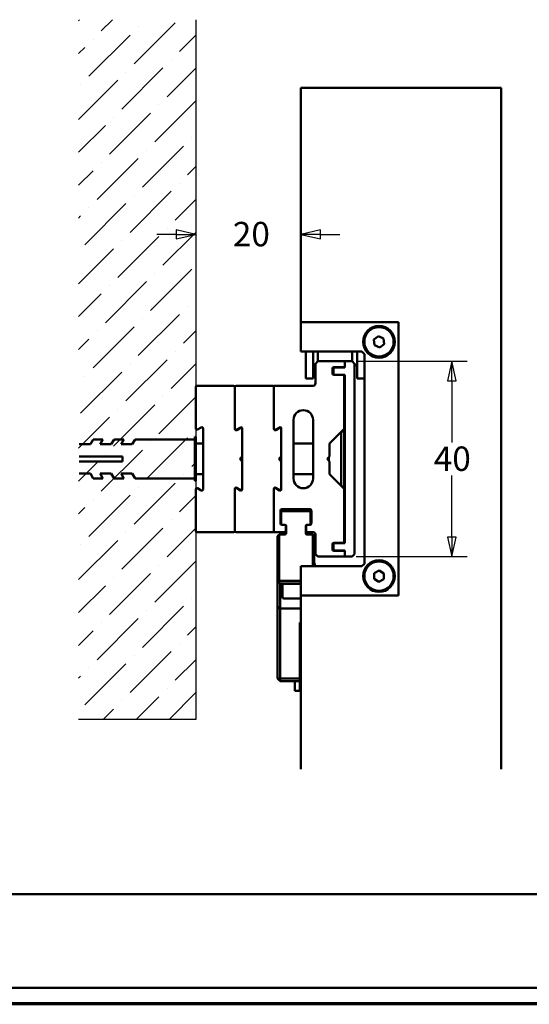
# Model space of a CAD drawing. Units: millimetres. Extents: x 7 to 419, y 9 to 283.
# Drawn here: x 187 to 262, y 138 to 282 of the extents above; entities that cross this region are included whole.
import ezdxf

# ---------------------------------------------------------------- set-up
doc = ezdxf.new("R2010")
doc.units = ezdxf.units.MM
doc.header["$LTSCALE"] = 0.714286
for name, color, linetype, lineweight in [('Bemaßung (ISO)', 7, 'Continuous', 25), ('Schraffur (ISO)', 7, 'Continuous', 18), ('Sichtbar (ISO)', 7, 'Continuous', 50), ('Skizziergeometrie (ISO)', 7, 'Continuous', 25)]:
    doc.layers.add(name, color=color, linetype=linetype, lineweight=lineweight)
doc.styles.add('Katalog 2010 - Zeichnung', font='arial.ttf')
doc.dimstyles.new('Homepage', dxfattribs={"dimscale": 0.714286, "dimtxt": 5, "dimasz": 4, "dimexe": 3.175, "dimexo": 0.8, "dimgap": 0.8, "dimtad": 0, "dimtih": 1, "dimtoh": 1, "dimrnd": 1e-08, "dimtxsty": 'Katalog 2010 - Zeichnung', "dimblk": 'Filled-1', "dimcen": 0.09, "dimdle": 10, "dimclrd": 256, "dimclre": 256, "dimclrt": 7, "dimazin": 2, "dimtfac": 0.5, "dimtofl": 0, "dimtmove": 0, "dimatfit": 3, "dimfxl": 1, "dimtolj": 1, "dimlwd": 30, "dimlwe": 30, "dimarcsym": 0})

# ---------------------------------------------------------------- blocks, each defined once
blk = doc.blocks.new('Filled-1')
at = {"color": 0}
for p, q in [((0, 0), (-1, 0.225)), ((-1, 0.225), (-1, -0.225)), ((-1, 0), (0, 0)), ((-1, -0.225), (0, 0))]:
    blk.add_line(p, q, dxfattribs=at)
at = {"color": 0, "flags": 128}
blk.add_lwpolyline([(-1, -0.225), (0, 0), (-1, 0.225), (-1, -0.225)], dxfattribs=at)
at = {"color": 0}
blk.add_solid([(-1, -0.225), (0, 0), (-1, 0.225), (-1, -0.225)], dxfattribs=at)
blk = doc.blocks.new('*D24')
at = {"layer": 'Bemaßung (ISO)', "lineweight": 30}
for p, q in [((210.02, 251.08), (207.17, 251.08)), ((231.09, 251.08), (233.95, 251.08))]:
    blk.add_line(p, q, dxfattribs=at)
at = {"layer": 'Defpoints', "color": 0}
for p in [(212.88, 251.08), (212.88, 247.72), (228.24, 247.72)]:
    blk.add_point(p, dxfattribs=at)
at = {"layer": 'Bemaßung (ISO)', "lineweight": 30, "xscale": 2.857142857142856, "yscale": 2.857142857142856, "zscale": 2.857142857142856}
blk.add_blockref('Filled-1', (212.88, 251.08), dxfattribs=at)
at = {"layer": 'Bemaßung (ISO)', "lineweight": 30, "xscale": 2.857142857142856, "yscale": 2.857142857142856, "zscale": 2.857142857142856, "rotation": 180}
blk.add_blockref('Filled-1', (228.24, 251.08), dxfattribs=at)
at = {"layer": 'Bemaßung (ISO)', "color": 7, "lineweight": 35, "insert": (217.21, 252.9), "char_height": 3.571, "attachment_point": 1, "style": 'Katalog 2010 - Zeichnung'}
blk.add_mtext('\\A1; 20', dxfattribs=at)
blk = doc.blocks.new('*D25')
at = {"layer": 'Bemaßung (ISO)', "lineweight": 30}
for p, q in [((236.31, 232.5), (252.57, 232.5)), ((250.3, 229.64), (250.3, 220.6)), ((250.3, 206.78), (250.3, 215.81)), ((236.31, 203.92), (252.57, 203.92))]:
    blk.add_line(p, q, dxfattribs=at)
at = {"layer": 'Defpoints', "color": 0}
for p in [(235.74, 232.5), (235.74, 203.92), (250.3, 203.92)]:
    blk.add_point(p, dxfattribs=at)
at = {"layer": 'Bemaßung (ISO)', "lineweight": 30, "xscale": 2.857142857142856, "yscale": 2.857142857142856, "zscale": 2.857142857142856}
for p, rotation in [((250.3, 232.5), 90), ((250.3, 203.92), 270)]:
    blk.add_blockref('Filled-1', p, dxfattribs=dict(at, rotation=rotation))
at = {"layer": 'Bemaßung (ISO)', "color": 7, "lineweight": 35, "insert": (247.68, 220.03), "char_height": 3.571, "attachment_point": 1, "style": 'Katalog 2010 - Zeichnung'}
blk.add_mtext('\\A1;40', dxfattribs=at)

msp = doc.modelspace()

# ---------------------------------------------------------------- hatches: boundary and pattern name
at = {"layer": 'Schraffur (ISO)'}
h = msp.add_hatch(dxfattribs=at)
h.set_pattern_fill('ANSI36', color=256, scale=27.214286, style=0)
h.set_pattern_definition([(45, (0, 0), (1.80407, 6.61492), [8.504464, -1.700893, 0, -1.700893])])
h.paths.add_polyline_path([(212.8794, 282.4915), (212.8794, 180.1012), (195.7366, 180.1012), (195.7366, 282.4915)])

# ---------------------------------------------------------------- linework, layer by layer
at = {"layer": 'Sichtbar (ISO)'}
for p, q in [((257.5223, 272.4953), (228.2366, 272.4953)), ((228.2366, 238.2096), (228.2366, 272.4953)), ((257.5223, 172.7979), (257.5223, 272.4953)), ((228.2366, 238.2096), (242.5223, 238.2096)), ((228.2366, 238.2096), (242.5223, 238.2096)), ((228.2366, 233.9239), (228.2366, 238.2096)), ((242.5223, 238.2096), (242.5223, 198.2096)), ((242.5223, 238.2096), (242.5223, 198.2096)), ((238.9073, 235.678), (239.5681, 236.1715)), ((239.0043, 234.8589), (238.9073, 235.678)), ((239.5681, 236.1715), (240.326, 235.846)), ((240.423, 235.0269), (239.7622, 234.5334)), ((240.326, 235.846), (240.423, 235.0269)), ((237.1652, 233.9239), (228.2366, 233.9239)), ((228.9509, 233.9239), (228.9509, 229.9953)), ((230.0223, 233.9239), (230.0223, 229.9953)), ((230.7366, 233.9239), (230.7366, 232.4953)), ((235.7366, 233.9239), (235.7366, 232.4953)), ((236.4509, 233.9239), (236.4509, 229.9953)), ((237.5223, 233.5667), (237.1652, 233.9239)), ((237.5223, 202.8524), (237.5223, 233.5667)), ((239.7622, 234.5334), (239.0043, 234.8589)), ((230.3794, 232.1381), (230.0223, 231.781)), ((230.3794, 232.1381), (230.7366, 232.4953)), ((230.3794, 229.281), (230.3794, 232.1381)), ((230.7366, 232.4953), (234.6652, 232.4953)), ((234.6652, 231.8167), (234.6652, 232.4953)), ((234.6652, 232.4953), (235.7366, 232.4953)), ((234.6652, 231.6024), (234.6652, 232.4953)), ((235.7366, 232.4953), (236.0937, 232.1381)), ((236.0937, 232.1381), (236.0937, 204.281)), ((236.0937, 232.1381), (236.4509, 231.781)), ((232.8794, 230.6739), (232.8794, 231.4596)), ((233.0223, 230.7096), (233.0223, 231.4239)), ((233.058, 231.6381), (234.4866, 231.6381)), ((233.2009, 231.6024), (234.6652, 231.6024)), ((230.0223, 229.9953), (228.9509, 229.9953)), ((234.4152, 230.4953), (233.058, 230.4953)), ((234.6652, 230.531), (233.2009, 230.531)), ((234.5937, 222.6024), (234.5937, 230.3167)), ((234.6652, 205.8881), (234.6652, 230.531)), ((237.5223, 229.9953), (236.4509, 229.9953)), ((212.8794, 222.6617), (212.8794, 228.7453)), ((213.058, 228.9239), (218.4152, 228.9239)), ((218.5937, 228.7453), (218.5937, 222.6617)), ((218.5937, 228.7453), (218.5937, 222.5903)), ((224.1294, 228.9239), (218.7723, 228.9239)), ((224.308, 228.9239), (230.0223, 228.9239)), ((224.308, 222.6617), (224.308, 228.9239)), ((224.308, 222.5903), (224.308, 228.7453)), ((227.1652, 215.3524), (227.1652, 223.9239)), ((230.0223, 223.9239), (230.0223, 215.3524)), ((213.1473, 222.5071), (213.683, 222.8164)), ((213.9509, 222.6617), (213.9509, 213.7574)), ((218.8616, 222.5071), (219.3973, 222.8164)), ((218.8616, 222.4357), (219.3973, 222.7449)), ((219.6652, 222.6617), (219.6652, 213.7574)), ((219.6652, 222.5903), (219.6652, 218.5667)), ((224.5759, 222.5071), (225.1116, 222.8164)), ((225.1116, 222.7449), (224.5759, 222.4357)), ((225.3794, 222.6617), (225.3794, 213.7574)), ((225.3794, 218.5667), (225.3794, 222.5903)), ((232.4509, 220.4596), (234.5937, 222.6024)), ((234.1294, 222.1381), (234.1294, 214.281)), ((234.5937, 222.2453), (234.2366, 222.2453)), ((234.5937, 222.2453), (234.5937, 214.1739)), ((197.4636, 220.3524), (197.8627, 221.0667)), ((197.8627, 221.0667), (199.2913, 221.0667)), ((199.2913, 221.0667), (198.8922, 220.3524)), ((200.5287, 220.3524), (200.9278, 221.0667)), ((200.9278, 221.0667), (202.3564, 221.0667)), ((202.3564, 221.0667), (201.9572, 220.3524)), ((203.5937, 220.3524), (203.9929, 221.0667)), ((203.9929, 221.0667), (212.7366, 221.0667)), ((212.7366, 214.9953), (212.7366, 221.4239)), ((212.8794, 221.4239), (212.7366, 221.4239)), ((212.8794, 221.4239), (212.8794, 214.9953)), ((197.4636, 220.3524), (195.8271, 220.3524)), ((200.5287, 220.3524), (198.8922, 220.3524)), ((203.5937, 220.3524), (201.9572, 220.3524)), ((213.9509, 220.4596), (212.8794, 220.4596)), ((230.0223, 220.4596), (227.1652, 220.4596)), ((232.4509, 218.5667), (232.4509, 220.4596)), ((202.1652, 218.5667), (195.8052, 218.5667)), ((202.1652, 217.8524), (195.8052, 217.8524)), ((202.1652, 217.8524), (202.1652, 218.5667)), ((202.1652, 217.8524), (202.1652, 218.5667)), ((219.308, 218.2096), (219.6652, 218.5667)), ((219.6652, 217.8524), (219.308, 218.2096)), ((219.6652, 217.8524), (219.6652, 213.8289)), ((225.0223, 218.2096), (225.3794, 218.5667)), ((225.3794, 217.8524), (225.0223, 218.2096)), ((225.3794, 213.8289), (225.3794, 217.8524)), ((232.0937, 218.2096), (232.4509, 218.5667)), ((232.4509, 217.8524), (232.0937, 218.2096)), ((232.3437, 218.4596), (232.3437, 217.9596)), ((232.4509, 215.9596), (232.4509, 217.8524)), ((195.8271, 216.0667), (197.4636, 216.0667)), ((197.8627, 215.3524), (197.4636, 216.0667)), ((197.8627, 215.3524), (199.2913, 215.3524)), ((198.8922, 216.0667), (199.2913, 215.3524)), ((198.8922, 216.0667), (200.5287, 216.0667)), ((200.9278, 215.3524), (200.5287, 216.0667)), ((200.9278, 215.3524), (202.3564, 215.3524)), ((201.9572, 216.0667), (203.5937, 216.0667)), ((201.9572, 216.0667), (202.3564, 215.3524)), ((203.9929, 215.3524), (203.5937, 216.0667)), ((203.9929, 215.3524), (212.7366, 215.3524)), ((212.8794, 214.9953), (212.7366, 214.9953)), ((213.9509, 215.9596), (212.8794, 215.9596)), ((230.0223, 215.9596), (227.1652, 215.9596)), ((234.5937, 213.8167), (232.4509, 215.9596)), ((212.8794, 207.6739), (212.8794, 213.7574)), ((213.683, 213.6028), (213.1473, 213.9121)), ((218.5937, 213.8289), (218.5937, 207.6739)), ((218.5937, 213.7574), (218.5937, 207.6739)), ((219.3973, 213.6742), (218.8616, 213.9835)), ((219.3973, 213.6028), (218.8616, 213.9121)), ((224.308, 207.6739), (224.308, 213.8289)), ((224.308, 207.4953), (224.308, 213.7574)), ((224.5759, 213.9835), (225.1116, 213.6742)), ((225.1116, 213.6028), (224.5759, 213.9121)), ((234.5937, 214.1739), (234.2366, 214.1739)), ((234.5937, 206.1024), (234.5937, 213.8167)), ((225.2723, 208.7453), (225.2723, 210.6739)), ((225.3794, 210.3881), (225.3794, 208.7453)), ((225.4509, 210.8524), (229.5937, 210.8524)), ((229.4866, 210.5667), (225.558, 210.5667)), ((226.4509, 210.5667), (226.4509, 210.8524)), ((228.5937, 210.5667), (228.5937, 210.8524)), ((229.6652, 208.7453), (229.6652, 210.3881)), ((229.7723, 210.6739), (229.7723, 208.7453)), ((218.4152, 207.4953), (213.058, 207.4953)), ((218.7723, 207.4953), (224.1294, 207.4953)), ((225.8437, 207.4953), (224.308, 207.4953)), ((225.8437, 208.5667), (225.4509, 208.5667)), ((225.8437, 208.5667), (225.9152, 208.5667)), ((226.0223, 207.6739), (226.0223, 208.3881)), ((226.0937, 208.3881), (226.0937, 207.3167)), ((228.9509, 207.3167), (228.9509, 208.3881)), ((229.0223, 208.3881), (229.0223, 207.6739)), ((229.1294, 208.5667), (229.2009, 208.5667)), ((229.5937, 208.5667), (229.2009, 208.5667)), ((230.0223, 207.4953), (229.2009, 207.4953)), ((224.8437, 206.9239), (225.058, 207.1381)), ((224.8437, 206.9239), (224.8437, 200.3524)), ((225.9152, 207.1381), (225.058, 207.1381)), ((225.058, 200.3524), (225.058, 207.1381)), ((229.9866, 207.1381), (229.1294, 207.1381)), ((229.9866, 207.1381), (229.9866, 202.4953)), ((230.2009, 206.9239), (229.9866, 207.1381)), ((230.2009, 202.4953), (230.2009, 206.9239)), ((230.3794, 204.281), (230.3794, 207.1381)), ((232.8794, 204.9596), (232.8794, 205.7453)), ((233.0223, 204.9953), (233.0223, 205.7096)), ((233.058, 205.9239), (234.4152, 205.9239)), ((234.4866, 204.781), (233.058, 204.781)), ((233.2009, 205.8881), (234.6652, 205.8881)), ((234.6652, 204.8167), (233.2009, 204.8167)), ((234.6652, 203.9239), (234.6652, 204.8167)), ((230.7366, 203.9239), (230.3794, 204.281)), ((234.6652, 203.9239), (230.7366, 203.9239)), ((234.6652, 203.9239), (234.6652, 204.6024)), ((235.7366, 203.9239), (234.6652, 203.9239)), ((236.0937, 204.281), (235.7366, 203.9239)), ((228.2366, 202.4953), (237.1652, 202.4953)), ((228.2366, 198.2096), (228.2366, 202.4953)), ((230.2009, 202.906), (230.2723, 202.906)), ((230.2009, 202.8747), (230.2723, 202.8747)), ((230.2009, 202.6637), (230.2723, 202.6637)), ((230.2723, 202.8747), (230.2723, 202.6637)), ((230.2723, 202.6637), (230.2723, 202.4953)), ((237.1652, 202.4953), (237.5223, 202.8524)), ((238.9604, 201.4952), (239.6839, 201.8913)), ((239.6839, 201.8913), (240.3886, 201.4628)), ((224.8437, 200.3524), (224.9509, 200.2453)), ((224.8437, 200.3524), (224.8437, 196.559)), ((224.9509, 200.2453), (225.058, 200.3524)), ((228.2366, 200.3524), (225.058, 200.3524)), ((238.9417, 200.6707), (238.9604, 201.4952)), ((239.6464, 200.2421), (238.9417, 200.6707)), ((240.3699, 200.6382), (239.6464, 200.2421)), ((240.3886, 201.4628), (240.3699, 200.6382)), ((224.9509, 200.2453), (225.2009, 199.9953)), ((225.2009, 199.9953), (228.2366, 199.9953)), ((225.2009, 196.3314), (225.2009, 199.9953)), ((228.2366, 199.9239), (225.558, 199.9239)), ((225.558, 197.9953), (225.558, 199.9239)), ((228.2366, 197.781), (225.7723, 197.781)), ((228.2366, 172.7979), (228.2366, 198.2096)), ((242.5223, 198.2096), (228.2366, 198.2096)), ((242.5223, 198.2096), (228.2366, 198.2096)), ((224.8437, 196.559), (224.8437, 186.0667)), ((224.8437, 196.559), (225.2009, 196.3314)), ((225.2009, 186.0667), (225.2009, 196.3314)), ((225.2009, 196.3314), (228.2366, 196.3314)), ((228.0937, 194.281), (228.1707, 194.281)), ((228.0937, 194.281), (228.0937, 184.281)), ((228.2366, 194.281), (228.1707, 194.281)), ((225.2009, 185.7096), (224.8437, 186.0667)), ((224.8437, 186.0667), (225.2009, 186.0667)), ((225.2009, 186.0667), (225.2009, 185.7096)), ((228.0937, 186.0667), (225.2009, 186.0667)), ((225.2009, 185.7096), (228.0937, 185.7096)), ((227.3794, 185.7096), (227.3794, 184.281)), ((227.7366, 184.281), (227.3794, 184.281)), ((227.7366, 184.281), (228.0937, 184.281)), ((228.1707, 184.281), (228.0937, 184.281)), ((228.1707, 184.281), (228.2366, 184.281)), ((384.0737, 154.5421), (138.3594, 154.5421)), ((182.6451, 140.8278), (339.7879, 140.8278)), ((171.5281, 138.3993), (350.9049, 138.3993)), ((350.672, 138.5421), (171.7611, 138.5421))]:
    msp.add_line(p, q, dxfattribs=at)
for centre, radius in [((239.6652, 235.3524), 2.3214), ((239.6652, 235.3524), 2.1429), ((239.6652, 201.0667), 2.3214), ((239.6652, 201.0667), 2.1429)]:
    msp.add_circle(centre, radius, dxfattribs=at)
for centre, radius, start, end in [((233.058, 231.4596), 0.1786, 90, 180), ((233.058, 230.6739), 0.1786, 180, 270), ((233.2009, 231.4239), 0.1786, 90, 180), ((233.2009, 230.7096), 0.1786, 180, 270), ((234.4866, 231.8167), 0.1786, 270, 0), ((230.0223, 229.281), 0.3571, 270, 0), ((234.4152, 230.3167), 0.1786, 0, 90), ((213.058, 228.7453), 0.1786, 90, 180), ((218.4152, 228.7453), 0.1786, 0, 90), ((218.7723, 228.7453), 0.1786, 90, 180), ((224.1294, 228.7453), 0.1786, 0, 90), ((228.5937, 223.9239), 1.4286, 0, 180), ((213.058, 222.6617), 0.1786, 180, 300), ((213.7723, 222.6617), 0.1786, 0, 120), ((218.7723, 222.6617), 0.1786, 180, 300), ((218.7723, 222.5903), 0.1786, 180, 300), ((219.4866, 222.6617), 0.1786, 0, 120), ((219.4866, 222.5903), 0.1786, 0, 120), ((224.4866, 222.6617), 0.1786, 180, 300), ((224.4866, 222.5903), 0.1786, 180, 300), ((225.2009, 222.6617), 0.1786, 0, 120), ((225.2009, 222.5903), 0.1786, 0, 120), ((228.5937, 215.3524), 1.4286, 180, 0), ((213.058, 213.7574), 0.1786, 60, 180), ((213.7723, 213.7574), 0.1786, 240, 0), ((218.7723, 213.8289), 0.1786, 60, 180), ((218.7723, 213.7574), 0.1786, 60, 180), ((219.4866, 213.8289), 0.1786, 240, 0), ((219.4866, 213.7574), 0.1786, 240, 0), ((224.4866, 213.8289), 0.1786, 60, 180), ((224.4866, 213.7574), 0.1786, 60, 180), ((225.2009, 213.8289), 0.1786, 240, 0), ((225.2009, 213.7574), 0.1786, 240, 0), ((225.4509, 210.6739), 0.1786, 90, 180), ((225.558, 210.3881), 0.1786, 90, 180), ((229.4866, 210.3881), 0.1786, 0, 90), ((229.5937, 210.6739), 0.1786, 0, 90), ((213.058, 207.6739), 0.1786, 180, 270), ((218.4152, 207.6739), 0.1786, 270, 0), ((218.7723, 207.6739), 0.1786, 180, 270), ((224.1294, 207.6739), 0.1786, 270, 0), ((225.4509, 208.7453), 0.1786, 180, 270), ((225.558, 208.7453), 0.1786, 180, 270), ((225.8437, 208.3881), 0.1786, 0, 90), ((225.8437, 207.6739), 0.1786, 270, 0), ((225.9152, 208.3881), 0.1786, 0, 90), ((229.1294, 208.3881), 0.1786, 90, 180), ((229.2009, 208.3881), 0.1786, 90, 180), ((229.2009, 207.6739), 0.1786, 180, 270), ((229.4866, 208.7453), 0.1786, 270, 0), ((229.5937, 208.7453), 0.1786, 270, 0), ((230.0223, 207.1381), 0.3571, 0, 90), ((225.9152, 207.3167), 0.1786, 270, 0), ((229.1294, 207.3167), 0.1786, 180, 270), ((234.4152, 206.1024), 0.1786, 270, 0), ((233.058, 205.7453), 0.1786, 90, 180), ((233.058, 204.9596), 0.1786, 180, 270), ((233.2009, 205.7096), 0.1786, 90, 180), ((233.2009, 204.9953), 0.1786, 180, 270), ((234.4866, 204.6024), 0.1786, 0, 90), ((226.3794, 199.9953), 0.0714, 270, 0), ((225.7723, 197.9953), 0.2143, 180, 270)]:
    msp.add_arc(centre, radius, start, end, dxfattribs=at)
msp.add_open_spline([(230.2723, 202.906), (230.2723, 202.906), (230.2723, 202.8998), (230.2723, 202.8824), (230.2723, 202.8787), (230.2723, 202.8747)], degree=3, knots=[-0.2453539125, -0.2453539125, -0.2453539125, -0.2453539125, -0.2096261397, -0.2096261397, -0.2014891761, -0.2014891761, -0.2014891761, -0.2014891761], dxfattribs=at)
at = {"layer": 'Skizziergeometrie (ISO)'}
for p, q in [((212.8794, 282.4915), (212.8794, 180.1012)), ((212.8794, 180.1012), (195.7366, 180.1012))]:
    msp.add_line(p, q, dxfattribs=at)

# ---------------------------------------------------------------- dimensions: what is measured, and where the dimension line sits
at = {"layer": 'Bemaßung (ISO)', "lineweight": 35}
dim = msp.add_linear_dim(base=(212.8794, 251.0796), p1=(228.2366, 247.7191), p2=(212.8794, 247.7191), text=' 20', dimstyle='Homepage', override={"dimtih": 0, "dimtoh": 0, "dimdec": 2, "dimlfac": 1.4, "dimse1": 1, "dimse2": 1, "dimtp": 0, "dimtm": 0, "dimtdec": 2}, dxfattribs=at)
dim.commit()
dim.dimension.update_dxf_attribs({"geometry": '*D24', "text_midpoint": (220.558, 251.0796), "dimtype": 160})
dim = msp.add_linear_dim(base=(250.2996, 203.9239), p1=(235.7366, 232.4953), p2=(235.7366, 203.9239), angle=270, dimstyle='Homepage', override={"dimdec": 2, "dimlfac": 1.4, "dimtp": 0, "dimtm": 0, "dimtdec": 2, "dimatfit": 1}, dxfattribs=at)
dim.commit()
dim.dimension.update_dxf_attribs({"geometry": '*D25', "text_midpoint": (250.2996, 218.2096), "dimtype": 160})

doc.saveas('drawing.dxf')
